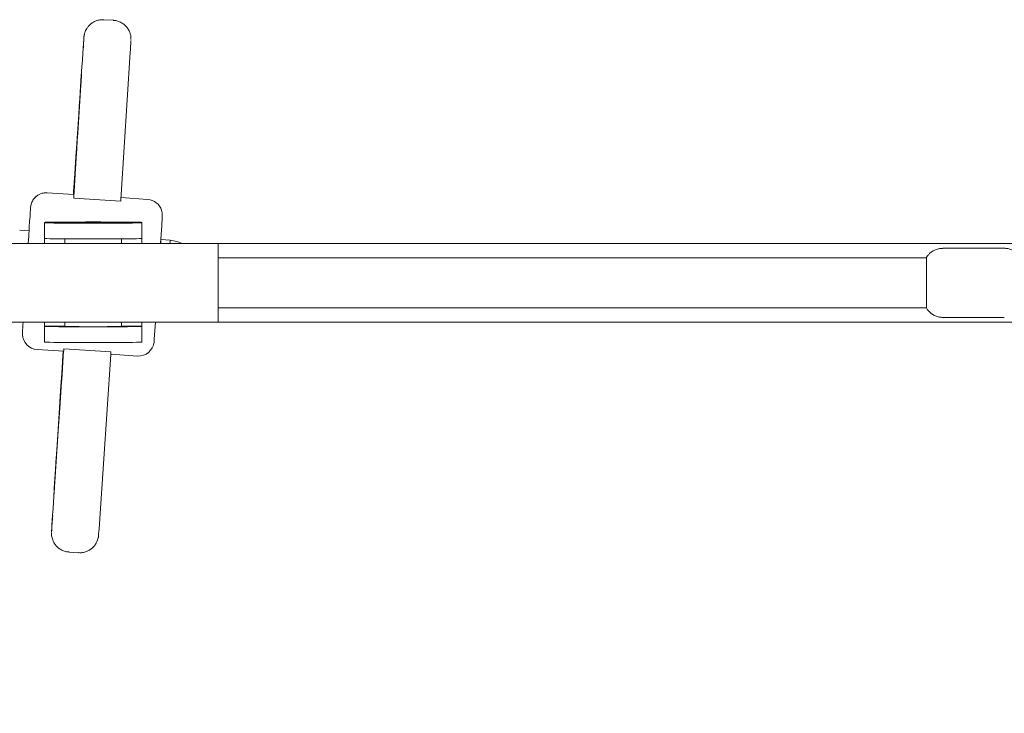
# Model space of a CAD drawing. Units: millimetres. Extents: x 21673 to 21786, y 272 to 355.
# Drawn here: x 21739 to 21742, y 297 to 299 of the extents above; entities that cross this region are included whole.
import ezdxf

# ---------------------------------------------------------------- set-up
doc = ezdxf.new("R2010")
doc.units = ezdxf.units.MM
doc.layers.get('Defpoints').update_dxf_attribs({"lineweight": 15})
doc.styles.get("Standard").update_dxf_attribs({"font": 'arial.ttf'})
doc.dimstyles.new('ISO-25', dxfattribs={"dimtxt": 2.5, "dimasz": 2.5, "dimexe": 1.25, "dimexo": 0.625, "dimtad": 1, "dimtxsty": 'Standard', "dimcen": 2.5, "dimadec": 0, "dimazin": 0, "dimtfac": 1, "dimtmove": 0, "dimatfit": 3, "dimfxl": 1, "dimarcsym": 0})

# ---------------------------------------------------------------- blocks, each defined once
blk = doc.blocks.new('*D2')
at = {"color": 0, "lineweight": -2, "transparency": 16777216}
for p, q in [((21703.6298, 297.6225), (21703.6298, 272.7786)), ((21759.6298, 297.6225), (21759.6298, 272.7786)), ((21757.1298, 274.0286), (21706.1298, 274.0286))]:
    blk.add_line(p, q, dxfattribs=at)
at = {"color": 0, "transparency": 16777216}
for points in [[(21706.1298, 274.4453), (21706.1298, 273.6119), (21703.6298, 274.0286)], [(21757.1298, 274.4453), (21757.1298, 273.6119), (21759.6298, 274.0286)]]:
    blk.add_solid(points, dxfattribs=at)
at = {"layer": 'Defpoints', "color": 0, "transparency": 16777216}
for p in [(21703.6298, 298.2475), (21759.6298, 298.2475), (21703.6298, 274.0286)]:
    blk.add_point(p, dxfattribs=at)
at = {"color": 0, "transparency": 16777216, "insert": (21731.6298, 276.156), "char_height": 2.5, "attachment_point": 5}
blk.add_mtext('5,60 m.', dxfattribs=at)

msp = doc.modelspace()

# ---------------------------------------------------------------- linework, layer by layer
at = {"color": 7, "linetype": 'Continuous', "lineweight": 15}
for p, q in [((21738.9229, 299.0835), (21738.8929, 299.0854)), ((21738.9765, 298.9811), (21738.948, 298.5291)), ((21738.8193, 298.8776), (21738.8096, 298.7242)), ((21738.7126, 298.5342), (21738.7975, 298.5286)), ((21738.7975, 298.5286), (21738.797, 298.5169)), ((21738.9467, 298.5071), (21738.797, 298.5169)), ((21738.7973, 298.523), (21738.7983, 298.5389)), ((21738.9473, 298.5188), (21739.032, 298.5133)), ((21738.9467, 298.5071), (21738.9469, 298.5132)), ((21739.0782, 298.4499), (21739.0783, 298.4514)), ((21739.0783, 298.4514), (21739.0787, 298.4616)), ((21738.7035, 298.44), (21738.7036, 298.4386)), ((21738.7035, 298.44), (21738.7035, 298.3724)), ((21739.0136, 298.4386), (21739.0135, 298.44)), ((21739.0136, 298.3886), (21739.0136, 298.4386)), ((21738.6546, 298.4127), (21738.6247, 298.4147)), ((21738.7035, 298.3893), (21738.7035, 298.3724)), ((21738.7035, 298.3893), (21738.7036, 298.3886)), ((21739.0135, 298.3885), (21739.0135, 298.3724)), ((21739.2564, 298.3724), (21738.4564, 298.3724)), ((21738.7686, 298.3876), (21738.7686, 298.3724)), ((21738.9486, 298.3724), (21738.9486, 298.3876)), ((21739.1036, 298.3833), (21739.0737, 298.3853)), ((21742.0896, 298.3725), (21739.1428, 298.3725)), ((21741.759, 298.3575), (21741.5629, 298.3575)), ((21741.2127, 298.3275), (21739.2565, 298.3275)), ((21741.5109, 298.3275), (21741.2127, 298.3275)), ((21739.2564, 298.1675), (21741.2127, 298.1675)), ((21741.2127, 298.1675), (21741.5109, 298.1675)), ((21741.5629, 298.1375), (21741.759, 298.1375)), ((21738.4564, 298.1224), (21739.2564, 298.1224)), ((21738.7035, 298.1224), (21738.7035, 298.06)), ((21738.7035, 298.1224), (21738.7035, 298.1093)), ((21738.7035, 298.1093), (21738.7036, 298.1086)), ((21738.7035, 298.1093), (21738.7686, 298.1093)), ((21738.7686, 298.1224), (21738.7686, 298.1086)), ((21738.9486, 298.1086), (21738.9486, 298.1224)), ((21738.9486, 298.1093), (21739.0135, 298.1093)), ((21739.0135, 298.1224), (21739.0135, 298.1093)), ((21739.0136, 298.1086), (21739.0135, 298.1093)), ((21739.0136, 298.1086), (21739.0136, 298.0586)), ((21739.0568, 298.1224), (21739.0532, 298.0676)), ((21739.2564, 298.1225), (21742.0945, 298.1225)), ((21738.6333, 298.0832), (21738.6334, 298.0884)), ((21738.7035, 298.06), (21738.7036, 298.0586)), ((21739.0523, 298.0587), (21739.053, 298.0653)), ((21738.7648, 298.0297), (21738.68, 298.0352)), ((21738.7656, 298.0373), (21738.7648, 298.0297)), ((21738.7649, 298.0294), (21738.7652, 298.0335)), ((21738.7656, 298.0373), (21738.9153, 298.0275)), ((21738.9146, 298.0196), (21738.8794, 297.4967)), ((21738.9152, 298.0275), (21738.9146, 298.0196)), ((21738.9993, 298.0143), (21738.9146, 298.0199)), ((21738.9149, 298.0237), (21738.9153, 298.0275)), ((21738.7486, 297.7916), (21738.7366, 297.6141)), ((21738.782, 297.3899), (21738.8119, 297.3879))]:
    msp.add_line(p, q, dxfattribs=at)
at = {"color": 7, "linetype": 'Continuous', "lineweight": 15, "flags": 128}
for points in [[(21738.8291, 299.0292), (21738.8288, 299.0261), (21738.8284, 299.0193), (21738.8276, 299.009), (21738.8267, 298.9952), (21738.8255, 298.9782), (21738.8242, 298.9581), (21738.8226, 298.935)], [(21738.8226, 298.935), (21738.8198, 298.8929), (21738.8169, 298.8483), (21738.8138, 298.8014), (21738.8105, 298.7523), (21738.8071, 298.7013), (21738.8036, 298.6485), (21738.8001, 298.5942), (21738.7964, 298.5385), (21738.7957, 298.5287)], [(21738.7999, 298.5905), (21738.8022, 298.6245), (21738.8044, 298.6584), (21738.8066, 298.6915), (21738.8087, 298.7236), (21738.8107, 298.7542), (21738.8126, 298.783), (21738.8144, 298.8097), (21738.816, 298.8338), (21738.8174, 298.8551), (21738.8187, 298.8734), (21738.8197, 298.8883), (21738.8205, 298.8999), (21738.821, 298.9078), (21738.8213, 298.912), (21738.8214, 298.9125)], [(21738.8096, 298.7242), (21738.8081, 298.7008), (21738.8064, 298.674), (21738.8045, 298.644), (21738.8024, 298.6111), (21738.8001, 298.5753), (21738.7976, 298.5371), (21738.7971, 298.5286)], [(21738.948, 298.5291), (21738.9469, 298.5128), (21738.9466, 298.5071)], [(21738.6595, 298.4875), (21738.6593, 298.4858), (21738.659, 298.4803), (21738.6583, 298.4714), (21738.6575, 298.459), (21738.6564, 298.4434), (21738.6552, 298.425), (21738.6544, 298.4127)], [(21739.0135, 298.44), (21739.0115, 298.4402), (21739.0058, 298.4404), (21738.9965, 298.4406), (21738.9838, 298.4407), (21738.968, 298.4408), (21738.9495, 298.441), (21738.9287, 298.4411), (21738.9062, 298.4411), (21738.8826, 298.4412), (21738.8583, 298.4412), (21738.8341, 298.4412), (21738.8104, 298.4411), (21738.788, 298.4411), (21738.7673, 298.441), (21738.7488, 298.4408), (21738.733, 298.4407), (21738.7203, 298.4406), (21738.711, 298.4404), (21738.7053, 298.4402), (21738.7035, 298.44)], [(21738.7036, 298.4386), (21738.7055, 298.4384), (21738.7112, 298.4382), (21738.7206, 298.438), (21738.7333, 298.4379), (21738.7491, 298.4377), (21738.7676, 298.4376), (21738.7883, 298.4375), (21738.8108, 298.4375), (21738.8345, 298.4374), (21738.8587, 298.4374), (21738.883, 298.4374), (21738.9066, 298.4375), (21738.9291, 298.4375), (21738.9498, 298.4376), (21738.9683, 298.4377), (21738.9841, 298.4379), (21738.9968, 298.438), (21739.0061, 298.4382), (21739.0117, 298.4384), (21739.0136, 298.4386)], [(21738.8587, 298.438), (21738.8748, 298.438), (21738.8901, 298.4381), (21738.904, 298.4381), (21738.9158, 298.4382), (21738.9249, 298.4383), (21738.9309, 298.4384), (21738.9335, 298.4385), (21738.9326, 298.4386), (21738.9283, 298.4388), (21738.9207, 298.4389), (21738.9101, 298.439), (21738.8972, 298.439), (21738.8825, 298.4391), (21738.8667, 298.4391), (21738.8504, 298.4391), (21738.8346, 298.4391), (21738.8199, 298.439), (21738.807, 298.439), (21738.7965, 298.4389), (21738.7889, 298.4388), (21738.7846, 298.4386), (21738.7837, 298.4385), (21738.7864, 298.4384), (21738.7924, 298.4383), (21738.8015, 298.4382), (21738.8133, 298.4381), (21738.8272, 298.4381), (21738.8425, 298.438), (21738.8587, 298.438)], [(21738.6521, 298.3724), (21738.6528, 298.3844), (21738.6536, 298.3964), (21738.6542, 298.4053), (21738.6545, 298.4107), (21738.6546, 298.4127)], [(21738.7036, 298.3886), (21738.7055, 298.3884), (21738.7112, 298.3882), (21738.7206, 298.388), (21738.7333, 298.3879), (21738.7491, 298.3878), (21738.7676, 298.3876), (21738.7883, 298.3875), (21738.8108, 298.3875), (21738.8345, 298.3874), (21738.8587, 298.3874), (21738.883, 298.3874), (21738.9066, 298.3875), (21738.9291, 298.3875), (21738.9498, 298.3876), (21738.9683, 298.3878), (21738.9841, 298.3879), (21738.9968, 298.388), (21739.0061, 298.3882), (21739.0117, 298.3884), (21739.0136, 298.3886)], [(21739.1429, 298.3724), (21739.1245, 298.3793), (21739.1036, 298.3833)], [(21739.2564, 298.3724), (21739.2564, 298.3705), (21739.2565, 298.365), (21739.2565, 298.3561), (21739.2565, 298.3441), (21739.2565, 298.3293), (21739.2565, 298.3122), (21739.2565, 298.2932), (21739.2565, 298.2729), (21739.2565, 298.2518), (21739.2565, 298.2306), (21739.2565, 298.2099), (21739.2565, 298.1903), (21739.2565, 298.1724), (21739.2565, 298.1565), (21739.2565, 298.1433), (21739.2565, 298.1331), (21739.2565, 298.1262), (21739.2564, 298.1228), (21739.2564, 298.1224)], [(21741.5109, 298.1675), (21741.5109, 298.1694), (21741.5109, 298.1749), (21741.511, 298.1838), (21741.511, 298.1957), (21741.511, 298.21), (21741.511, 298.2261), (21741.511, 298.2432), (21741.511, 298.2604), (21741.511, 298.2771), (21741.511, 298.2924), (21741.511, 298.3056), (21741.511, 298.316), (21741.5109, 298.3233), (21741.5109, 298.327), (21741.5109, 298.3275)], [(21738.7036, 298.1086), (21738.7055, 298.1084), (21738.7112, 298.1082), (21738.7206, 298.108), (21738.7333, 298.1079), (21738.7491, 298.1078), (21738.7676, 298.1076), (21738.7883, 298.1075), (21738.8108, 298.1075), (21738.8345, 298.1074), (21738.8587, 298.1074), (21738.883, 298.1074), (21738.9066, 298.1075), (21738.9291, 298.1075), (21738.9498, 298.1076), (21738.9683, 298.1078), (21738.9841, 298.1079), (21738.9968, 298.108), (21739.0061, 298.1082), (21739.0117, 298.1084), (21739.0136, 298.1086)], [(21738.7036, 298.0586), (21738.7055, 298.0584), (21738.7112, 298.0582), (21738.7206, 298.058), (21738.7333, 298.0579), (21738.7491, 298.0578), (21738.7676, 298.0576), (21738.7883, 298.0575), (21738.8108, 298.0575), (21738.8345, 298.0574), (21738.8587, 298.0574), (21738.883, 298.0574), (21738.9066, 298.0575), (21738.9291, 298.0575), (21738.9498, 298.0576), (21738.9683, 298.0578), (21738.9841, 298.0579), (21738.9968, 298.058), (21739.0061, 298.0582), (21739.0117, 298.0584), (21739.0136, 298.0586)], [(21738.7631, 298.0298), (21738.7621, 298.0154), (21738.7584, 297.959), (21738.7549, 297.9038), (21738.7514, 297.8499), (21738.748, 297.7977), (21738.7447, 297.7473), (21738.7416, 297.699), (21738.7386, 297.6528), (21738.7358, 297.609), (21738.7332, 297.5678), (21738.7307, 297.5293)], [(21738.7645, 298.0297), (21738.7622, 297.995), (21738.7595, 297.9547), (21738.757, 297.9166), (21738.7546, 297.881), (21738.7524, 297.8481), (21738.7504, 297.8183), (21738.7486, 297.7916)], [(21738.7648, 298.0297), (21738.7648, 298.0297), (21738.7648, 298.0297), (21738.7648, 298.0297), (21738.7648, 298.0297), (21738.7648, 298.0297), (21738.7648, 298.0297), (21738.7648, 298.0297), (21738.7648, 298.0297)], [(21738.9993, 298.0144), (21738.9993, 298.0144), (21738.9993, 298.0143), (21738.9993, 298.0143), (21738.9993, 298.0143), (21738.9993, 298.0143), (21738.9993, 298.0143), (21738.9993, 298.0143), (21738.9993, 298.0143)], [(21738.7333, 297.5661), (21738.7333, 297.5673), (21738.7336, 297.5724), (21738.7342, 297.5812), (21738.7349, 297.5936), (21738.7359, 297.6094), (21738.7371, 297.6284), (21738.7385, 297.6504), (21738.7401, 297.6752), (21738.7419, 297.7023), (21738.7438, 297.7316), (21738.7458, 297.7626), (21738.7479, 297.795), (21738.7501, 297.8283), (21738.7523, 297.8623)], [(21738.7307, 297.5293), (21738.7294, 297.5086), (21738.7282, 297.4909), (21738.7273, 297.4765), (21738.7267, 297.4655), (21738.7262, 297.4581), (21738.726, 297.4542), (21738.726, 297.4538)], [(21738.8794, 297.4967), (21738.8782, 297.4794), (21738.8772, 297.4654), (21738.8765, 297.4547), (21738.876, 297.4477), (21738.8757, 297.4442), (21738.8757, 297.4442)]]:
    msp.add_lwpolyline(points, dxfattribs=at)
at = {"color": 7, "linetype": 'Continuous', "lineweight": 15}
for centre, radius, start, end in [((21736.0958, 299.1757), 2.7372, 356.1295, 356.938), ((21735.494, 299.2118), 3.4901, 356.2105, 356.8432), ((21736.0309, 299.0641), 2.7947, 356.1729, 356.8949), ((21738.7094, 298.4843), 0.05, 132.9795, 176.2538), ((21738.7971, 298.5286), 0.000403, 356.2159, 2.5257), ((21739.0287, 298.4634), 0.05, 17.4105, 86.2542), ((21739.0287, 298.4634), 0.05, 357.9309, 17.4104), ((21740.6607, 298.2671), 1.5914, 175.7468, 176.2062), ((21738.456, 298.4156), 0.6184, 355.9996, 357.1809), ((21738.3726, 298.4214), 0.732, 356.1595, 357.0125), ((21742.5288, 297.866), 3.9018, 176.2313, 176.7318), ((21738.8586, 302.9363), 4.8286, 268.9318, 271.0678), ((21738.6832, 298.0851), 0.05, 182.4256, 266.2541), ((21739.0026, 298.0642), 0.05, 266.2541, 353.6881), ((21739.0033, 298.0708), 0.05, 353.6881, 356.1989), ((21734.2933, 297.8993), 4.4525, 355.7065, 356.3274), ((21734.0521, 297.8057), 4.6871, 355.6934, 356.3404)]:
    msp.add_arc(centre, radius, start, end, dxfattribs=at)
for points, knots in [([(21738.8929, 299.0851), (21738.8896, 299.0853), (21738.882, 299.0857), (21738.8707, 299.0831), (21738.8598, 299.0784), (21738.8509, 299.0723), (21738.8437, 299.0653), (21738.8383, 299.0581), (21738.8345, 299.051), (21738.832, 299.0445), (21738.8305, 299.0393), (21738.8298, 299.0356), (21738.8295, 299.0335), (21738.8294, 299.0323), (21738.8293, 299.0314), (21738.8292, 299.0311), (21738.8292, 299.031)], [0, 0, 0, 0, 0.098299, 0.225935, 0.342607, 0.450147, 0.549092, 0.639279, 0.719985, 0.789828, 0.845956, 0.884573, 0.908803, 0.931639, 0.966355, 1, 1, 1, 1]), ([(21738.9789, 299.0224), (21738.9789, 299.0224), (21738.9789, 299.0227), (21738.9789, 299.0237), (21738.9789, 299.0263), (21738.9786, 299.031), (21738.9773, 299.0385), (21738.9742, 299.0481), (21738.9684, 299.0582), (21738.9607, 299.0672), (21738.9511, 299.0748), (21738.9398, 299.0802), (21738.93, 299.0832), (21738.9242, 299.0831), (21738.9227, 299.0831)], [0, 0, 0, 0, 0.001967, 0.034845, 0.064171, 0.116087, 0.185222, 0.306924, 0.433652, 0.554022, 0.681887, 0.816318, 0.953707, 1, 1, 1, 1]), ([(21738.6754, 298.5207), (21738.6741, 298.5196), (21738.6709, 298.5166), (21738.6669, 298.511), (21738.6636, 298.5048), (21738.6616, 298.4992), (21738.6604, 298.4948), (21738.6599, 298.4917), (21738.6598, 298.4907), (21738.6598, 298.4904)], [0, 0, 0, 0, 0.1468752, 0.3713098, 0.5694047, 0.7377592, 0.8698932, 0.9564541, 1, 1, 1, 1]), ([(21738.7126, 298.5338), (21738.7111, 298.534), (21738.7057, 298.5347), (21738.6966, 298.533), (21738.6865, 298.529), (21738.6795, 298.5248), (21738.6763, 298.5216), (21738.6754, 298.5207)], [0, 0, 0, 0, 0.109075, 0.404797, 0.6696, 0.910195, 1, 1, 1, 1]), ([(21739.0782, 298.4499), (21739.078, 298.4465), (21739.0766, 298.4247), (21739.075, 298.3994), (21739.0734, 298.3758), (21739.0732, 298.3724)], [0, 0, 0, 0, 0.139229, 0.875445, 1, 1, 1, 1]), ([(21741.5628, 298.3572), (21741.5593, 298.3571), (21741.5515, 298.357), (21741.5402, 298.3534), (21741.5298, 298.348), (21741.5214, 298.3412), (21741.515, 298.3341), (21741.512, 298.3291), (21741.5106, 298.3268)], [0, 0, 0, 0, 0.166685, 0.367631, 0.551461, 0.72092, 0.876783, 1, 1, 1, 1]), ([(21741.8112, 298.3268), (21741.8095, 298.3295), (21741.806, 298.3355), (21741.7982, 298.3433), (21741.7885, 298.3502), (21741.7768, 298.3552), (21741.7667, 298.3573), (21741.7607, 298.3574), (21741.759, 298.3575)], [0, 0, 0, 0, 0.150692, 0.326033, 0.515585, 0.715225, 0.918819, 1, 1, 1, 1]), ([(21741.5111, 298.1675), (21741.5126, 298.165), (21741.5161, 298.1593), (21741.5236, 298.1517), (21741.5334, 298.1447), (21741.545, 298.1398), (21741.5551, 298.1377), (21741.5612, 298.1375), (21741.5629, 298.1375)], [0, 0, 0, 0, 0.139121, 0.31685, 0.508985, 0.711345, 0.917713, 1, 1, 1, 1]), ([(21738.6332, 298.0851), (21738.6332, 298.085), (21738.6332, 298.0845), (21738.6333, 298.0837), (21738.6333, 298.083)], [0, 0, 0, 0, 0.21214, 1, 1, 1, 1]), ([(21738.7259, 297.4514), (21738.7259, 297.4514), (21738.7259, 297.4511), (21738.7259, 297.4503), (21738.7259, 297.4482), (21738.7261, 297.4441), (21738.7271, 297.4361), (21738.7303, 297.4259), (21738.7363, 297.4153), (21738.7437, 297.4065), (21738.7531, 297.3989), (21738.7644, 297.3933), (21738.7743, 297.3903), (21738.7803, 297.3903), (21738.782, 297.3903)], [0, 0, 0, 0, 0.00613, 0.044363, 0.072381, 0.109658, 0.181211, 0.324459, 0.440998, 0.556821, 0.681903, 0.813591, 0.948319, 1, 1, 1, 1]), ([(21738.812, 297.3883), (21738.815, 297.3881), (21738.8224, 297.3876), (21738.8336, 297.3901), (21738.8445, 297.3947), (21738.8536, 297.4008), (21738.8608, 297.4077), (21738.8663, 297.4149), (21738.8702, 297.4221), (21738.8728, 297.4285), (21738.8742, 297.4339), (21738.875, 297.4377), (21738.8753, 297.4398), (21738.8754, 297.441), (21738.8755, 297.4419), (21738.8756, 297.4422), (21738.8756, 297.4424)], [0, 0, 0, 0, 0.091863, 0.219941, 0.336933, 0.444755, 0.543984, 0.634485, 0.71556, 0.785868, 0.842668, 0.881972, 0.906638, 0.929215, 0.962954, 1, 1, 1, 1])]:
    msp.add_open_spline(points, degree=3, knots=knots, dxfattribs=at)

# ---------------------------------------------------------------- dimensions: what is measured, and where the dimension line sits
dim = msp.add_linear_dim(base=(21703.6298, 274.0286), p1=(21759.6298, 298.2475), p2=(21703.6298, 298.2475), text='5,60 m.', dimstyle='ISO-25')
dim.commit()
dim.dimension.update_dxf_attribs({"geometry": '*D2', "text_midpoint": (21731.6298, 274.0286), "dimtype": 160})

doc.saveas('drawing.dxf')
